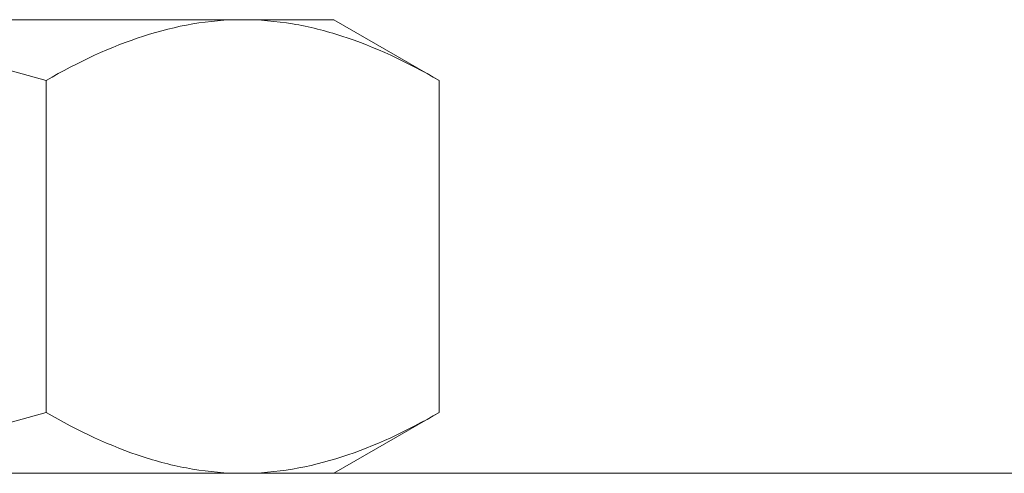
# Model space of a CAD drawing. Extents: x -33.7 to 57.5, y -9.5 to 45.3.
# Drawn here: x 3.5 to 3.7, y 6.5 to 6.6 of the extents above; entities that cross this region are included whole.
import ezdxf

# ---------------------------------------------------------------- set-up
doc = ezdxf.new("R2010")
doc.units = 0
doc.header["$LTSCALE"] = 0.08
doc.header["$MEASUREMENT"] = 0
doc.layers.get('0').update_dxf_attribs({"linetype": 'CONTINUOUS', "lineweight": 15})

msp = doc.modelspace()

# ---------------------------------------------------------------- linework, layer by layer
at = {"color": 8}
for p, q in [((3.52615, 6.59043), (3.20139, 6.59043)), ((3.55127, 6.59043), (3.52615, 6.59043)), ((3.55127, 6.59043), (3.58028, 6.57369)), ((3.47203, 6.57369), (3.47203, 6.48218)), ((3.58028, 6.57369), (3.58028, 6.48218)), ((3.58028, 6.48218), (3.55127, 6.46543)), ((7.68232, 6.46543), (2.80189, 6.46543)), ((3.20139, 6.46543), (3.52615, 6.46543)), ((3.55127, 6.46543), (3.52615, 6.46543))]:
    msp.add_line(p, q, dxfattribs=at)
for points, knots in [([(3.36377, 6.59043), (3.3821, 6.59043), (3.40066, 6.58881), (3.43679, 6.58295), (3.45452, 6.57874), (3.47203, 6.57369)], [0, 0, 0, 0, 0.5, 0.5, 1, 1, 1, 1]), ([(3.52615, 6.59043), (3.53075, 6.59043), (3.53536, 6.59004), (3.54449, 6.58851), (3.54902, 6.58737), (3.56254, 6.583), (3.57145, 6.57879), (3.58028, 6.57369)], [0, 0, 0, 0, 0.25, 0.25, 0.5, 0.5, 1, 1, 1, 1]), ([(3.36377, 6.46543), (3.3821, 6.46543), (3.40066, 6.46705), (3.43679, 6.47292), (3.45452, 6.47713), (3.47203, 6.48218)], [0, 0, 0, 0, 0.5, 0.5, 1, 1, 1, 1]), ([(3.52615, 6.46543), (3.52156, 6.46543), (3.51695, 6.46583), (3.50782, 6.46736), (3.50328, 6.4685), (3.48977, 6.47287), (3.48086, 6.47708), (3.47203, 6.48218)], [0, 0, 0, 0, 0.25, 0.25, 0.5, 0.5, 1, 1, 1, 1])]:
    msp.add_open_spline(points, degree=3, knots=knots, dxfattribs=at)
for points in [[(3.47203, 6.57369), (3.48974, 6.58391), (3.50771, 6.59043), (3.52615, 6.59043)], [(3.58028, 6.48218), (3.56257, 6.47196), (3.5446, 6.46543), (3.52615, 6.46543)]]:
    msp.add_open_spline(points, degree=3, dxfattribs=at)

doc.saveas('drawing.dxf')
